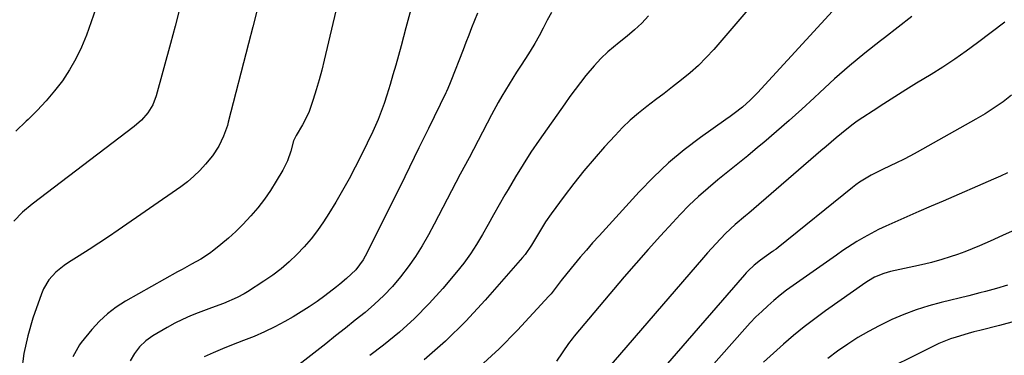
# Model space of a CAD drawing. Units: inches. Extents: x 1867932 to 1873320, y 400241 to 405540.
# Drawn here: x 1870194 to 1870517, y 404789 to 404899 of the extents above; entities that cross this region are included whole.
import ezdxf

# ---------------------------------------------------------------- set-up
doc = ezdxf.new("R2010")
doc.units = ezdxf.units.IN
doc.header["$MEASUREMENT"] = 0
doc.layers.add('7', color=7, linetype='Continuous')
doc.layers.add('8', color=7, linetype='Continuous')

msp = doc.modelspace()

# ---------------------------------------------------------------- linework, layer by layer
at = {"layer": '7', "color": 18}
for points in [[(1870299.18, 404906.97, 1894), (1870296.98, 404897.69, 1894), (1870294.23, 404885.67, 1894), (1870293.43, 404882.4, 1894), (1870292.56, 404879.15, 1894), (1870291.6, 404875.93, 1894), (1870290.57, 404872.72, 1894), (1870289.12, 404868.42, 1894), (1870287.08, 404864.37, 1894), (1870284.99, 404860.95, 1894), (1870284.16, 404859.14, 1894), (1870283.2, 404855.82, 1894), (1870282.13, 404852.56, 1894), (1870280.59, 404849.48, 1894), (1870278.47, 404845.89, 1894), (1870276.58, 404842.9, 1894), (1870274.57, 404839.98, 1894), (1870272.38, 404837.2, 1894), (1870270.09, 404834.49, 1894), (1870267.45, 404831.68, 1894), (1870265.16, 404829.4, 1894), (1870262.76, 404827.22, 1894), (1870260.29, 404825.11, 1894), (1870257.95, 404823.21, 1894), (1870256.57, 404822.16, 1894), (1870253.67, 404820.25, 1894), (1870250.6, 404818.6, 1894), (1870247.53, 404816.95, 1894), (1870246.01, 404816.1, 1894), (1870229.01, 404806.54, 1894), (1870225.93, 404804.57, 1894), (1870223.03, 404802.39, 1894), (1870220.4, 404799.89, 1894), (1870217.94, 404797.19, 1894), (1870214.44, 404792.87, 1894), (1870213.89, 404792.15, 1894), (1870211.65, 404788.22, 1894)], [(1870437.22, 404906.86, 1884), (1870422.08, 404889.18, 1884), (1870419.63, 404886.49, 1884), (1870417.07, 404883.9, 1884), (1870414.36, 404881.48, 1884), (1870411.54, 404879.17, 1884), (1870408.56, 404876.88, 1884), (1870405.75, 404874.73, 1884), (1870402.93, 404872.59, 1884), (1870400.11, 404870.45, 1884), (1870397.35, 404868.24, 1884), (1870394.68, 404865.94, 1884), (1870392.13, 404863.5, 1884), (1870389.68, 404860.95, 1884), (1870386.23, 404857.18, 1884), (1870382.77, 404853.26, 1884), (1870379.39, 404849.28, 1884), (1870376.15, 404845.19, 1884), (1870372.98, 404841.03, 1884), (1870368.67, 404835.16, 1884), (1870366.86, 404832.56, 1884), (1870365.18, 404829.87, 1884), (1870363.57, 404827.13, 1884), (1870362.28, 404824.93, 1884), (1870360.12, 404821.79, 1884), (1870359.31, 404820.81, 1884), (1870347.07, 404806.8, 1884), (1870340.68, 404799.94, 1884), (1870334.03, 404793.38, 1884), (1870326.97, 404787.25, 1884)], [(1870462.23, 404903.03, 1882), (1870436.39, 404874.9, 1882), (1870435.22, 404873.68, 1882), (1870434.01, 404872.5, 1882), (1870431.46, 404870.27, 1882), (1870428.79, 404868.18, 1882), (1870427.43, 404867.17, 1882), (1870426.06, 404866.18, 1882), (1870417.77, 404860.29, 1882), (1870412.39, 404856.21, 1882), (1870407.2, 404851.9, 1882), (1870402.3, 404847.28, 1882), (1870397.59, 404842.43, 1882), (1870384.41, 404827.96, 1882), (1870382.32, 404825.64, 1882), (1870380.26, 404823.28, 1882), (1870378.23, 404820.9, 1882), (1870376.23, 404818.5, 1882), (1870372.43, 404813.85, 1882), (1870371.96, 404813.26, 1882), (1870369.38, 404809.76, 1882), (1870368.67, 404808.93, 1882), (1870367.95, 404808.12, 1882), (1870357.66, 404797.02, 1882), (1870351.59, 404790.89, 1882), (1870345.28, 404785.04, 1882)], [(1870246.74, 404902.4, 1898), (1870245.29, 404896.78, 1898), (1870243.79, 404891.17, 1898), (1870239.04, 404873.95, 1898), (1870237.93, 404871.01, 1898), (1870236.29, 404868.32, 1898), (1870234.22, 404865.93, 1898), (1870231.84, 404863.84, 1898), (1870198.36, 404838.36, 1898), (1870195.19, 404835.69, 1898), (1870192.3, 404832.73, 1898)], [(1870272.17, 404902.18, 1896), (1870270.78, 404896.66, 1896), (1870269.38, 404891.14, 1896), (1870262.7, 404865.32, 1896), (1870262.4, 404864.25, 1896), (1870261.17, 404860.75, 1896), (1870259.61, 404857.37, 1896), (1870257.56, 404854.28, 1896), (1870255.2, 404851.48, 1896), (1870253.35, 404849.44, 1896), (1870251.39, 404847.51, 1896), (1870249.29, 404845.74, 1896), (1870247.1, 404844.08, 1896), (1870226.58, 404829.83, 1896), (1870223.42, 404827.67, 1896), (1870220.24, 404825.54, 1896), (1870217.03, 404823.46, 1896), (1870213.79, 404821.41, 1896), (1870210.28, 404819.21, 1896), (1870208.83, 404818.23, 1896), (1870206.14, 404816.03, 1896), (1870203.78, 404813.48, 1896), (1870202, 404810.55, 1896), (1870201.34, 404808.95, 1896), (1870198.58, 404800.88, 1896), (1870196.91, 404795.13, 1896), (1870195.61, 404789.32, 1896), (1870194.87, 404783.41, 1896)], [(1870322.68, 404902.35, 1892), (1870321, 404896.25, 1892), (1870319.41, 404890.38, 1892), (1870318.54, 404887.2, 1892), (1870317.66, 404884.04, 1892), (1870316.74, 404880.88, 1892), (1870315.81, 404877.72, 1892), (1870314.74, 404874.12, 1892), (1870313.88, 404871.44, 1892), (1870312.92, 404868.79, 1892), (1870311.87, 404866.17, 1892), (1870310.14, 404862.26, 1892), (1870308.33, 404858.38, 1892), (1870306.43, 404854.54, 1892), (1870304.39, 404850.53, 1892), (1870302.34, 404846.65, 1892), (1870300.22, 404842.81, 1892), (1870297.98, 404839.03, 1892), (1870295.67, 404835.3, 1892), (1870293.93, 404832.58, 1892), (1870291.96, 404829.71, 1892), (1870289.87, 404826.94, 1892), (1870287.6, 404824.31, 1892), (1870285.22, 404821.78, 1892), (1870282.68, 404819.4, 1892), (1870280.05, 404817.14, 1892), (1870277.29, 404815.05, 1892), (1870274.43, 404813.07, 1892), (1870268.97, 404809.54, 1892), (1870267.87, 404808.87, 1892), (1870265.61, 404807.66, 1892), (1870261.11, 404805.75, 1892), (1870257.22, 404804.32, 1892), (1870252.87, 404802.71, 1892), (1870250.25, 404801.65, 1892), (1870247.66, 404800.51, 1892), (1870245.14, 404799.23, 1892), (1870242.66, 404797.85, 1892), (1870237.94, 404795.07, 1892), (1870235.64, 404793.42, 1892), (1870233.59, 404791.53, 1892), (1870231.91, 404789.31, 1892), (1870230.49, 404786.86, 1892)], [(1870368.76, 404901.32, 1888), (1870367.42, 404898.76, 1888), (1870366.09, 404896.2, 1888), (1870364.72, 404893.65, 1888), (1870363.3, 404891.14, 1888), (1870361.81, 404888.66, 1888), (1870360.27, 404886.22, 1888), (1870358.63, 404883.69, 1888), (1870357.37, 404881.73, 1888), (1870354.88, 404877.8, 1888), (1870352.46, 404873.82, 1888), (1870351.29, 404871.81, 1888), (1870349.06, 404867.72, 1888), (1870341.73, 404853.63, 1888), (1870338.88, 404848.17, 1888), (1870336.02, 404842.71, 1888), (1870333.16, 404837.26, 1888), (1870330.28, 404831.81, 1888), (1870328.41, 404828.27, 1888), (1870326.36, 404824.66, 1888), (1870324.18, 404821.15, 1888), (1870321.8, 404817.77, 1888), (1870319.26, 404814.44, 1888), (1870316.56, 404811.33, 1888), (1870313.74, 404808.33, 1888), (1870310.74, 404805.52, 1888), (1870307.61, 404802.82, 1888), (1870304.39, 404800.23, 1888), (1870301.16, 404797.64, 1888), (1870297.93, 404795.07, 1888), (1870294.68, 404792.5, 1888), (1870283.94, 404784.03, 1888)], [(1870400.68, 404900.22, 1886), (1870398.44, 404897.87, 1886), (1870396.07, 404895.66, 1886), (1870393.6, 404893.55, 1886), (1870391.04, 404891.48, 1886), (1870387.35, 404888.36, 1886), (1870384.97, 404886.19, 1886), (1870382.77, 404883.85, 1886), (1870380.13, 404880.62, 1886), (1870378.35, 404878.35, 1886), (1870376.59, 404876.05, 1886), (1870374.88, 404873.72, 1886), (1870373.19, 404871.37, 1886), (1870364.77, 404859.38, 1886), (1870362.08, 404855.43, 1886), (1870359.46, 404851.43, 1886), (1870356.96, 404847.36, 1886), (1870354.54, 404843.23, 1886), (1870353.52, 404841.44, 1886), (1870351.67, 404838.18, 1886), (1870349.82, 404834.91, 1886), (1870347.98, 404831.64, 1886), (1870346.15, 404828.37, 1886), (1870344.23, 404825.15, 1886), (1870342.2, 404822.02, 1886), (1870339.98, 404819.01, 1886), (1870337.65, 404816.08, 1886), (1870333.13, 404810.71, 1886), (1870328.6, 404805.68, 1886), (1870323.88, 404800.86, 1886), (1870318.86, 404796.34, 1886), (1870313.64, 404792.03, 1886), (1870309.19, 404788.6, 1886)], [(1870517.65, 404898.1, 1878), (1870508.71, 404891.33, 1878), (1870504.98, 404888.6, 1878), (1870501.2, 404885.94, 1878), (1870497.33, 404883.4, 1878), (1870493.41, 404880.95, 1878), (1870488.67, 404878.08, 1878), (1870485.08, 404875.87, 1878), (1870481.49, 404873.63, 1878), (1870477.94, 404871.36, 1878), (1870474.4, 404869.06, 1878), (1870471.03, 404866.83, 1878), (1870469.21, 404865.59, 1878), (1870467.43, 404864.31, 1878), (1870463.98, 404861.57, 1878), (1870462.29, 404860.15, 1878), (1870458.94, 404857.29, 1878), (1870457.26, 404855.86, 1878), (1870433.56, 404835.46, 1878), (1870432.46, 404834.51, 1878), (1870429.16, 404831.68, 1878), (1870425.97, 404828.73, 1878), (1870422.75, 404825.38, 1878), (1870420.03, 404822.38, 1878), (1870418.69, 404820.85, 1878), (1870380.12, 404776.01, 1878)], [(1870519.86, 404874.15, 1876), (1870517.04, 404872.01, 1876), (1870514.16, 404869.97, 1876), (1870511.18, 404868.07, 1876), (1870508.14, 404866.26, 1876), (1870488.88, 404855.44, 1876), (1870486.62, 404854.21, 1876), (1870484.34, 404853.02, 1876), (1870482.03, 404851.89, 1876), (1870477.71, 404849.89, 1876), (1870473.74, 404847.9, 1876), (1870469.95, 404845.6, 1876), (1870468.75, 404844.73, 1876), (1870467.58, 404843.83, 1876), (1870443.18, 404824.14, 1876), (1870442.52, 404823.62, 1876), (1870441.84, 404823.11, 1876), (1870441.61, 404822.94, 1876), (1870441.38, 404822.78, 1876), (1870437.4, 404819.97, 1876), (1870435.29, 404818.32, 1876), (1870433.35, 404816.48, 1876), (1870432.74, 404815.83, 1876), (1870432.14, 404815.16, 1876), (1870389.48, 404765.97, 1876)], [(1870518.55, 404848.69, 1874), (1870516.25, 404847.61, 1874), (1870513.93, 404846.57, 1874), (1870497.38, 404839.39, 1874), (1870493.41, 404837.67, 1874), (1870489.45, 404835.94, 1874), (1870485.49, 404834.2, 1874), (1870481.53, 404832.46, 1874), (1870478.58, 404831.15, 1874), (1870476.13, 404830, 1874), (1870473.72, 404828.78, 1874), (1870471.36, 404827.46, 1874), (1870469.04, 404826.07, 1874), (1870465.95, 404824.13, 1874), (1870464.47, 404823.17, 1874), (1870462.32, 404821.64, 1874), (1870460.17, 404820.11, 1874), (1870448.15, 404811.65, 1874), (1870445.99, 404810.07, 1874), (1870443.87, 404808.44, 1874), (1870441.81, 404806.74, 1874), (1870439.79, 404804.99, 1874), (1870437.84, 404803.16, 1874), (1870435.92, 404801.3, 1874), (1870434.07, 404799.37, 1874), (1870432.27, 404797.4, 1874), (1870405.06, 404766.66, 1874)], [(1870521, 404829.98, 1872), (1870516.92, 404828.08, 1872), (1870512.82, 404826.24, 1872), (1870509.33, 404824.71, 1872), (1870506.94, 404823.7, 1872), (1870504.53, 404822.74, 1872), (1870502.09, 404821.86, 1872), (1870499.64, 404821.02, 1872), (1870496.95, 404820.14, 1872), (1870493.55, 404819.17, 1872), (1870491.25, 404818.65, 1872), (1870487.8, 404817.9, 1872), (1870480.08, 404816.22, 1872), (1870477.92, 404815.63, 1872), (1870474.83, 404814.33, 1872), (1870472.89, 404813.22, 1872), (1870471.96, 404812.6, 1872), (1870458.81, 404803.3, 1872), (1870455.24, 404800.7, 1872), (1870451.73, 404798.03, 1872), (1870448.3, 404795.25, 1872), (1870444.93, 404792.41, 1872), (1870441.65, 404789.46, 1872), (1870438.45, 404786.43, 1872)], [(1870521.1, 404799.9, 1868), (1870515.93, 404798.5, 1868), (1870509.46, 404796.89, 1868), (1870507.5, 404796.39, 1868), (1870505.55, 404795.86, 1868), (1870501.67, 404794.73, 1868), (1870499.75, 404794.1, 1868), (1870496.01, 404792.6, 1868), (1870494.18, 404791.75, 1868), (1870473.97, 404781.64, 1868)]]:
    msp.add_polyline3d(points, dxfattribs=at)
at = {"layer": '8', "color": 18}
for points in [[(1870219.23, 404902.61, 1900), (1870216.11, 404893.85, 1900), (1870214.52, 404889.92, 1900), (1870212.71, 404886.1, 1900), (1870210.58, 404882.45, 1900), (1870208.23, 404878.91, 1900), (1870205.64, 404875.54, 1900), (1870202.92, 404872.28, 1900), (1870200.01, 404869.18, 1900), (1870196.99, 404866.19, 1900), (1870196.37, 404865.61, 1900), (1870193, 404862.36, 1900)], [(1870344.5, 404901.05, 1890), (1870343.55, 404898.66, 1890), (1870342.59, 404896.28, 1890), (1870341.64, 404893.89, 1890), (1870340.7, 404891.5, 1890), (1870339.76, 404889.1, 1890), (1870335.74, 404878.74, 1890), (1870335.55, 404878.25, 1890), (1870334.74, 404876.31, 1890), (1870334.31, 404875.35, 1890), (1870334.08, 404874.88, 1890), (1870328.39, 404863.17, 1890), (1870325.31, 404856.84, 1890), (1870322.22, 404850.52, 1890), (1870319.11, 404844.21, 1890), (1870315.98, 404837.91, 1890), (1870308.34, 404822.53, 1890), (1870306.99, 404820.13, 1890), (1870304.53, 404816.83, 1890), (1870301.55, 404813.91, 1890), (1870299.37, 404812.13, 1890), (1870298.26, 404811.26, 1890), (1870294.41, 404808.28, 1890), (1870291.88, 404806.43, 1890), (1870289.31, 404804.64, 1890), (1870286.66, 404802.96, 1890), (1870283.97, 404801.36, 1890), (1870281.23, 404799.8, 1890), (1870277.95, 404798.04, 1890), (1870274.61, 404796.39, 1890), (1870271.19, 404794.91, 1890), (1870267.73, 404793.54, 1890), (1870263.81, 404792.06, 1890), (1870260.77, 404790.84, 1890), (1870257.76, 404789.54, 1890), (1870254.77, 404788.2, 1890)], [(1870487.12, 404899.98, 1880), (1870482.61, 404896.47, 1880), (1870478.09, 404892.98, 1880), (1870476.78, 404891.99, 1880), (1870471.66, 404887.94, 1880), (1870466.62, 404883.79, 1880), (1870461.71, 404879.49, 1880), (1870456.88, 404875.09, 1880), (1870455.01, 404873.34, 1880), (1870450.95, 404869.59, 1880), (1870446.85, 404865.88, 1880), (1870442.69, 404862.24, 1880), (1870438.5, 404858.65, 1880), (1870436.47, 404856.94, 1880), (1870433.24, 404854.24, 1880), (1870430, 404851.57, 1880), (1870426.73, 404848.94, 1880), (1870423.44, 404846.32, 1880), (1870420.2, 404843.65, 1880), (1870417.05, 404840.89, 1880), (1870414.03, 404837.99, 1880), (1870411.09, 404834.99, 1880), (1870408.64, 404832.38, 1880), (1870404.58, 404827.97, 1880), (1870400.56, 404823.52, 1880), (1870396.62, 404819.01, 1880), (1870392.72, 404814.46, 1880), (1870376.28, 404794.95, 1880), (1870375.57, 404794.08, 1880), (1870374.43, 404792.57, 1880), (1870370.41, 404786.84, 1880)], [(1870518.51, 404811.77, 1870), (1870514.94, 404810.62, 1870), (1870511.3, 404809.65, 1870), (1870509.48, 404809.2, 1870), (1870505.83, 404808.29, 1870), (1870496.78, 404806.09, 1870), (1870492.63, 404804.95, 1870), (1870488.52, 404803.65, 1870), (1870484.5, 404802.12, 1870), (1870480.53, 404800.44, 1870), (1870476.37, 404798.43, 1870), (1870472.84, 404796.56, 1870), (1870469.41, 404794.52, 1870), (1870466.04, 404792.36, 1870), (1870462.75, 404790.06, 1870), (1870459.52, 404787.71, 1870)]]:
    msp.add_polyline3d(points, dxfattribs=at)

doc.saveas('drawing.dxf')
